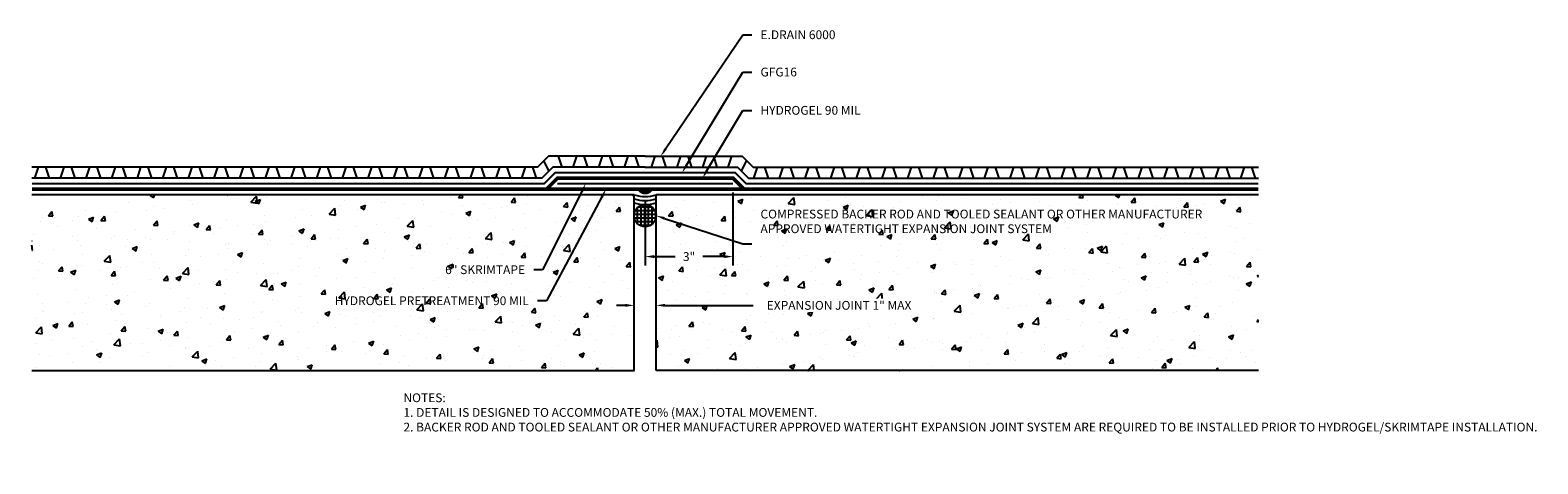
# Model space of a CAD drawing. Units: inches. Extents: x -0.3 to 51.2, y 0 to 14.8.
import ezdxf
from ezdxf import colors
from ezdxf.entities.mleader import LeaderData, LeaderLine
from ezdxf.math import Vec2, Vec3

# ---------------------------------------------------------------- set-up
doc = ezdxf.new("R2010")
doc.units = ezdxf.units.IN
doc.header["$MEASUREMENT"] = 0
doc.linetypes.add('DASHED2', pattern=[0.375, 0.25, -0.125])
for name, color, linetype, true_color in [('E.Drain 6000', 7, 'Continuous', 0xa57c52), ('GFG16', 7, 'DASHED2', 0xfa0001), ('HYDROGEL', 7, 'Continuous', 0x767674), ('VERSADEX FB', 7, 'Continuous', 0xff9f80)]:
    doc.layers.add(name, color=color, linetype=linetype, true_color=true_color)
for name, color, linetype in [('Z-Conditions', 10, 'Continuous'), ('Z-Dimension', 3, 'Continuous'), ('Z-TEXT', 3, 'Continuous')]:
    doc.layers.add(name, color=color, linetype=linetype)
doc.styles.add('ARIAL', font='arial.ttf')
doc.dimstyles.new('Arial', dxfattribs={"dimtxt": 0.125, "dimasz": 0.125, "dimexe": 0.125, "dimexo": 0.125, "dimgap": 0.125, "dimtad": 0, "dimtih": 1, "dimtoh": 1, "dimdec": 5, "dimzin": 0, "dimdsep": 46, "dimlunit": 4, "dimtxsty": 'ARIAL', "dimcen": 0.125, "dimclrd": 256, "dimclre": 256, "dimclrt": 256, "dimadec": 0, "dimazin": 0, "dimtfac": 1, "dimtdec": 5, "dimtofl": 0, "dimtmove": 0, "dimatfit": 3, "dimfxl": 1, "dimtfill": 1, "dimtfillclr": 256, "dimfrac": 2, "dimtolj": 1, "dimtzin": 0, "dimlwd": -1, "dimlwe": -1, "dimarcsym": 0})
pattern_1 = [(50, (-188.5061, 47.1825), (1.79315, -0.15688), [0.1875, -2.0625]), (355, (-188.506, 47.1825), (-0.346878, 1.88048), [0.15, -1.65]), (100.45144, (-188.3567, 47.1695), (1.446272, 1.7236), [0.15935, -1.752855]), (46.1842, (-188.506, 47.6825), (2.668103, -0.413798), [0.28125, -3.09375]), (96.6356, (-188.2837, 47.648), (2.336655, 2.435297), [0.239026, -2.629284]), (351.1842, (-188.506, 47.6825), (2.336655, 2.435297), [0.225, -2.475]), (21, (-188.2561, 47.5575), (1.492268, -1.006547), [0.1875, -2.0625]), (326, (-188.256, 47.5575), (0.608288, 1.812875), [0.15, -1.65]), (71.45144, (-188.1317, 47.4737), (2.100556, 0.806328), [0.15935, -1.752855]), (37.5, (-188.5061, 47.18254), (0.0303996, 0.8322346), [0, -1.63, 0, -1.675, 0, -1.65625]), (7.5, (-188.5061, 47.1825), (0.657674, 0.9860293), [0, -0.955, 0, -1.5925, 0, -0.63125]), (327.5, (-189.0636, 47.18254), (1.334556, -0.0563872), [0, -0.625, 0, -1.95, 0, -2.5875]), (317.5, (-189.3136, 47.1825), (1.4579654, 0.2502625), [0, -0.8125, 0, -1.295, 0, -1.8375])]

# ---------------------------------------------------------------- blocks, each defined once
blk = doc.blocks.new('*D2')
at = {"layer": 'Defpoints', "color": 0, "transparency": 16777216}
for p in [(23.718, 9.554), (20.722, 9.251), (23.718, 7.068)]:
    blk.add_point(p, dxfattribs=at)
at = {"layer": 'Z-Dimension', "transparency": 16777216}
for p, q in [((20.722, 8.951), (20.722, 6.768)), ((23.718, 9.254), (23.718, 6.768)), ((21.022, 7.068), (21.748, 7.068)), ((23.418, 7.068), (22.693, 7.068))]:
    blk.add_line(p, q, dxfattribs=at)
for points in [[(21.022, 7.118), (21.022, 7.018), (20.722, 7.068)], [(23.418, 7.118), (23.418, 7.018), (23.718, 7.068)]]:
    blk.add_solid(points, dxfattribs=at)
at = {"layer": 'Z-Dimension', "transparency": 16777216, "insert": (22.22, 7.068), "char_height": 0.3, "attachment_point": 5, "style": 'ARIAL', "bg_fill": 3, "box_fill_scale": 1.25, "bg_fill_color": 256, "bg_fill_true_color": 13158600, "bg_fill_transparency": 0}
blk.add_mtext('\\A1;3"', dxfattribs=at)
blk = doc.blocks.new('*D3')
at = {"layer": 'Defpoints', "color": 0, "transparency": 16777216}
for p in [(21.093, 5.405), (20.343, 3.179), (21.093, 3.179)]:
    blk.add_point(p, dxfattribs=at)
at = {"layer": 'Z-Dimension', "transparency": 16777216}
for p, q in [((20.343, 3.479), (20.343, 5.705)), ((21.093, 3.479), (21.093, 5.705)), ((20.043, 5.405), (19.743, 5.405)), ((21.393, 5.405), (24.411, 5.405))]:
    blk.add_line(p, q, dxfattribs=at)
for points in [[(20.043, 5.455), (20.043, 5.355), (20.343, 5.405)], [(21.393, 5.455), (21.393, 5.355), (21.093, 5.405)]]:
    blk.add_solid(points, dxfattribs=at)
at = {"layer": 'Z-Dimension', "transparency": 16777216, "insert": (27.34, 5.405), "char_height": 0.3, "attachment_point": 5, "style": 'ARIAL', "bg_fill": 3, "box_fill_scale": 1.25, "bg_fill_color": 256, "bg_fill_true_color": 13158600, "bg_fill_transparency": 0}
blk.add_mtext('\\A1;EXPANSION JOINT 1" MAX', dxfattribs=at)

msp = doc.modelspace()

# ---------------------------------------------------------------- hatches: boundary and pattern name
at = {"layer": 'Z-Conditions'}
h = msp.add_hatch(dxfattribs=at)
h.set_pattern_fill('AR-CONC', color=256, scale=0.25)
h.set_pattern_definition(pattern_1)
h.paths.add_polyline_path([(20.352879, 9.179093), (20.352879, 3.179093), (-0.209293, 3.179093), (-0.209293, 9.179093)])
h = msp.add_hatch(dxfattribs=at)
h.set_pattern_fill('AR-CONC', color=256, scale=0.25)
h.set_pattern_definition(pattern_1)
h.paths.add_polyline_path([(21.093458, 9.179093), (21.093458, 3.179093), (41.655631, 3.179093), (41.655631, 9.179093)])

# ---------------------------------------------------------------- linework, layer by layer
at = {"layer": 'E.Drain 6000'}
for p, q in [((17.441182, 9.985226), (17.264405, 10.338779)), ((17.886768, 10.116593), (17.761768, 10.491593)), ((18.261768, 10.116593), (18.386768, 10.491593)), ((18.761768, 10.116593), (18.636768, 10.491593)), ((19.136768, 10.116593), (19.261768, 10.491593)), ((19.636768, 10.116593), (19.511768, 10.491593)), ((20.011768, 10.116593), (20.136768, 10.491593)), ((20.511768, 10.116593), (20.386768, 10.491593)), ((20.934569, 10.116593), (21.059569, 10.491593)), ((21.434569, 10.116593), (21.309569, 10.491593)), ((21.809569, 10.116593), (21.934569, 10.491593)), ((22.309569, 10.116593), (22.184569, 10.491593)), ((22.684569, 10.116593), (22.809569, 10.491593)), ((23.184569, 10.116593), (23.059569, 10.491593)), ((23.559569, 10.116593), (23.684569, 10.491593)), ((24.005155, 9.985226), (24.181932, 10.338779)), ((-0.113232, 9.741593), (0.011768, 10.116593)), ((0.386768, 9.741593), (0.261768, 10.116593)), ((0.761768, 9.741593), (0.886768, 10.116593)), ((1.261768, 9.741593), (1.136768, 10.116593)), ((1.636768, 9.741593), (1.761768, 10.116593)), ((2.136768, 9.741593), (2.011768, 10.116593)), ((2.511768, 9.741593), (2.636768, 10.116593)), ((3.011768, 9.741593), (2.886768, 10.116593)), ((3.386768, 9.741593), (3.511768, 10.116593)), ((3.886768, 9.741593), (3.761768, 10.116593)), ((4.261768, 9.741593), (4.386768, 10.116593)), ((4.761768, 9.741593), (4.636768, 10.116593)), ((5.136768, 9.741593), (5.261768, 10.116593)), ((5.636768, 9.741593), (5.511768, 10.116593)), ((6.011768, 9.741593), (6.136768, 10.116593)), ((6.511768, 9.741593), (6.386768, 10.116593)), ((6.886768, 9.741593), (7.011768, 10.116593)), ((7.386768, 9.741593), (7.261768, 10.116593)), ((7.761768, 9.741593), (7.886768, 10.116593)), ((8.261768, 9.741593), (8.136768, 10.116593)), ((8.636768, 9.741593), (8.761768, 10.116593)), ((9.136768, 9.741593), (9.011768, 10.116593)), ((9.511768, 9.741593), (9.636768, 10.116593)), ((10.011768, 9.741593), (9.886768, 10.116593)), ((10.386768, 9.741593), (10.511768, 10.116593)), ((10.886768, 9.741593), (10.761768, 10.116593)), ((11.261768, 9.741593), (11.386768, 10.116593)), ((11.761768, 9.741593), (11.636768, 10.116593)), ((12.136768, 9.741593), (12.261768, 10.116593)), ((12.636768, 9.741593), (12.511768, 10.116593)), ((13.011768, 9.741593), (13.136768, 10.116593)), ((13.511768, 9.741593), (13.386768, 10.116593)), ((13.886768, 9.741593), (14.011768, 10.116593)), ((14.386768, 9.741593), (14.261768, 10.116593)), ((14.761768, 9.741593), (14.886768, 10.116593)), ((15.261768, 9.741593), (15.136768, 10.116593)), ((15.636768, 9.741593), (15.761768, 10.116593)), ((16.136768, 9.741593), (16.011768, 10.116593)), ((16.511768, 9.741593), (16.636768, 10.116593)), ((17.011768, 9.741593), (16.886768, 10.116593)), ((24.434569, 9.741593), (24.559569, 10.116593)), ((24.934569, 9.741593), (24.809569, 10.116593)), ((25.309569, 9.741593), (25.434569, 10.116593)), ((25.809569, 9.741593), (25.684569, 10.116593)), ((26.184569, 9.741593), (26.309569, 10.116593)), ((26.684569, 9.741593), (26.559569, 10.116593)), ((27.059569, 9.741593), (27.184569, 10.116593)), ((27.559569, 9.741593), (27.434569, 10.116593)), ((27.934569, 9.741593), (28.059569, 10.116593)), ((28.434569, 9.741593), (28.309569, 10.116593)), ((28.809569, 9.741593), (28.934569, 10.116593)), ((29.309569, 9.741593), (29.184569, 10.116593)), ((29.684569, 9.741593), (29.809569, 10.116593)), ((30.184569, 9.741593), (30.059569, 10.116593)), ((30.559569, 9.741593), (30.684569, 10.116593)), ((31.059569, 9.741593), (30.934569, 10.116593)), ((31.434569, 9.741593), (31.559569, 10.116593)), ((31.934569, 9.741593), (31.809569, 10.116593)), ((32.309569, 9.741593), (32.434569, 10.116593)), ((32.809569, 9.741593), (32.684569, 10.116593)), ((33.184569, 9.741593), (33.309569, 10.116593)), ((33.684569, 9.741593), (33.559569, 10.116593)), ((34.059569, 9.741593), (34.184569, 10.116593)), ((34.559569, 9.741593), (34.434569, 10.116593)), ((34.934569, 9.741593), (35.059569, 10.116593)), ((35.434569, 9.741593), (35.309569, 10.116593)), ((35.809569, 9.741593), (35.934569, 10.116593)), ((36.309569, 9.741593), (36.184569, 10.116593)), ((36.684569, 9.741593), (36.809569, 10.116593)), ((37.184569, 9.741593), (37.059569, 10.116593)), ((37.559569, 9.741593), (37.684569, 10.116593)), ((38.059569, 9.741593), (37.934569, 10.116593)), ((38.434569, 9.741593), (38.559569, 10.116593)), ((38.934569, 9.741593), (38.809569, 10.116593)), ((39.309569, 9.741593), (39.434569, 10.116593)), ((39.809569, 9.741593), (39.684569, 10.116593)), ((40.184569, 9.741593), (40.309569, 10.116593)), ((40.684569, 9.741593), (40.559569, 10.116593)), ((41.059569, 9.741593), (41.184569, 10.116593)), ((41.559569, 9.741593), (41.434569, 10.116593))]:
    msp.add_line(p, q, dxfattribs=at)
for points in [[(20.723169, 10.491593), (17.417219, 10.491593), (17.042219, 10.116593), (-0.209293, 10.116593)], [(20.723169, 10.491593), (24.029118, 10.491593), (24.404118, 10.116593), (41.655631, 10.116593)], [(20.723169, 10.116593), (23.873788, 10.116593), (24.248788, 9.741593), (41.655631, 9.741593)]]:
    msp.add_lwpolyline(points, dxfattribs=at)
at = {"layer": 'HYDROGEL', "const_width": 0.125}
msp.add_lwpolyline([(24.093458, 9.366593), (21.421123, 9.366593), (20.723169, 9.366593)], dxfattribs=at)
at = {"layer": 'Z-Conditions'}
for p, q in [((-0.209293, 3.179093), (20.352879, 3.179093)), ((41.655631, 3.179093), (21.093458, 3.179093))]:
    msp.add_line(p, q, dxfattribs=at)
for points in [[(20.343458, 9.179093), (-0.209293, 9.179093)], [(20.343458, 3.179093), (20.343458, 9.179093)], [(41.655631, 9.179093), (21.093458, 9.179093)], [(14.352879, 3.179093), (20.352879, 3.179093)], [(27.093458, 3.179093), (21.093458, 3.179093)]]:
    msp.add_lwpolyline(points, dxfattribs=at)

# ---------------------------------------------------------------- leaders
at = {"layer": 'Z-TEXT'}
ml = msp.add_multileader_mtext('Standard', dxfattribs=at)
ml.set_content('GFG16', color=256, style='ARIAL')
ml.set_leader_properties(color=256, linetype='ByLayer', lineweight=-1)
ml.build(insert=Vec2(0, 0))
ml.multileader.update_dxf_attribs({"text_left_attachment_type": 2, "text_right_attachment_type": 2, "dogleg_length": 0.125, "arrow_head_size": 0.3, "scale": 2.4})
ctx = ml.context
ctx.base_point, ctx.scale, ctx.char_height, ctx.arrow_head_size, ctx.landing_gap_size, ctx.plane_origin = Vec3(24.357341, 13.358198), 2.4, 0.3, 0.3, 0.3, Vec3(24.076408, 7.044934)
ctx.left_attachment, ctx.right_attachment = 2, 2
notes = []
notes.append((ctx, [(1, (1, 1, 0), (24.057341, 13.358198), (1, 0), 0.3, [(0, [(21.981213, 9.929093)], 0, [])])]))
ctx.mtext.insert, ctx.mtext.width, ctx.mtext.flow_direction = Vec3(24.657341, 13.513314), 7.02067849, 5
ml = msp.add_multileader_mtext('Standard', dxfattribs=at)
ml.set_content('NOTES:\\P1. DETAIL IS DESIGNED TO ACCOMMODATE 50% (MAX.) TOTAL MOVEMENT.\\P2. BACKER ROD AND TOOLED SEALANT OR OTHER MANUFACTURER APPROVED WATERTIGHT EXPANSION JOINT SYSTEM ARE REQUIRED TO BE INSTALLED PRIOR TO HYDROGEL/SKRIMTAPE INSTALLATION.', color=256, style='ARIAL')
ml.set_leader_properties(color=256, linetype='ByLayer', lineweight=-1)
ml.build(insert=Vec2(0, 0))
ml.multileader.update_dxf_attribs({"text_left_attachment_type": 2, "text_right_attachment_type": 2, "dogleg_length": 0.125, "arrow_head_size": 0.3, "scale": 2.4})
ctx = ml.context
ctx.base_point, ctx.scale, ctx.char_height, ctx.arrow_head_size, ctx.landing_gap_size, ctx.plane_origin = Vec3(12.170572, 1.237117), 2.4, 0.3, 0.3, 0.3, Vec3(5.163791, 2.139915)
ctx.left_attachment, ctx.right_attachment = 2, 2
notes.append((ctx, [(0, (0, 0, 0), (0, 0), (1, 0), 1, [])]))
ctx.mtext.insert, ctx.mtext.width, ctx.mtext.defined_height, ctx.mtext.flow_direction = Vec3(12.470572, 2.402977), 16.13406644, 3.379165, 5
ctx.mtext.has_bg_fill, ctx.mtext.bg_color, ctx.mtext.bg_scale_factor, ctx.mtext.bg_transparency, ctx.mtext.use_window_bg_color = 1, -1027028792, 1.5, 0, 1
for ctx, leaders in notes:
    for number, flags, end, landing, length, lines in leaders:
        leader = LeaderData()
        leader.index, (leader.has_last_leader_line, leader.has_dogleg_vector, leader.attachment_direction) = number, flags
        leader.last_leader_point, leader.dogleg_vector, leader.dogleg_length = Vec3(end), Vec3(landing), length
        for number, points, colour, breaks in lines:
            line = LeaderLine()
            line.index, line.vertices, line.color, line.breaks = number, Vec3.list(points), colors.encode_raw_color(colour), breaks
            leader.lines.append(line)
        ctx.leaders.append(leader)

# ---------------------------------------------------------------- next in the draw order: dimensions: what is measured, and where the dimension line sits
at = {"layer": 'Z-Dimension'}
dim = msp.add_linear_dim(base=(23.718458, 7.067923), p1=(20.722341, 9.250862), p2=(23.718458, 9.554093), dimstyle='Arial', override={"dimscale": 2.4}, dxfattribs=at)
dim.commit()
dim.dimension.update_dxf_attribs({"geometry": '*D2', "text_midpoint": (22.220399, 7.067923)})

# ---------------------------------------------------------------- next in the draw order: leaders
at = {"layer": 'Z-TEXT'}
ml = msp.add_multileader_mtext('Standard', dxfattribs=at)
ml.set_content('E.DRAIN 6000', color=256, style='ARIAL')
ml.set_leader_properties(color=256, linetype='ByLayer', lineweight=-1)
ml.build(insert=Vec2(0, 0))
ml.multileader.update_dxf_attribs({"text_left_attachment_type": 2, "text_right_attachment_type": 2, "dogleg_length": 0.125, "arrow_head_size": 0.3, "scale": 2.4})
ctx = ml.context
ctx.base_point, ctx.scale, ctx.char_height, ctx.arrow_head_size, ctx.landing_gap_size, ctx.plane_origin = Vec3(24.357341, 14.632189), 2.4, 0.3, 0.3, 0.3, Vec3(24.667613, 13.830319)
ctx.left_attachment, ctx.right_attachment = 2, 2
notes = []
notes.append((ctx, [(0, (1, 1, 0), (24.057341, 14.632189), (1, 0), 0.3, [(0, [(21.251237, 10.491593)], 0, [])])]))
ctx.mtext.insert, ctx.mtext.flow_direction = Vec3(24.657341, 14.785361), 5
ctx.mtext.has_bg_fill, ctx.mtext.bg_color, ctx.mtext.bg_scale_factor, ctx.mtext.bg_transparency, ctx.mtext.use_window_bg_color = 1, -1027028792, 1.5, 0, 1
for ctx, leaders in notes:
    for number, flags, end, landing, length, lines in leaders:
        leader = LeaderData()
        leader.index, (leader.has_last_leader_line, leader.has_dogleg_vector, leader.attachment_direction) = number, flags
        leader.last_leader_point, leader.dogleg_vector, leader.dogleg_length = Vec3(end), Vec3(landing), length
        for number, points, colour, breaks in lines:
            line = LeaderLine()
            line.index, line.vertices, line.color, line.breaks = number, Vec3.list(points), colors.encode_raw_color(colour), breaks
            leader.lines.append(line)
        ctx.leaders.append(leader)

# ---------------------------------------------------------------- next in the draw order: hatches: boundary and pattern name
at = {"layer": 'Z-Conditions'}
h = msp.add_hatch(dxfattribs=at)
h.set_pattern_fill('ANSI37', color=256, angle=45)
h.set_pattern_definition([(90, (12.33993, 5.13545), (-0.125, 0), []), (180, (12.33993, 5.13545), (-1e-17, -0.125), [])])
h.paths.add_polyline_path([(21.093458, 8.464443, 1), (20.343458, 8.464443, 1)])

# ---------------------------------------------------------------- next in the draw order: linework, layer by layer
at = {"layer": 'E.Drain 6000'}
msp.add_lwpolyline([(20.723169, 10.116593), (17.572549, 10.116593), (17.197549, 9.741593), (-0.209293, 9.741593)], dxfattribs=at)
at = {"layer": 'GFG16', "const_width": 0.0625}
for points in [[(-0.209293, 9.554093), (17.275214, 9.554093), (17.650214, 9.929093), (20.723169, 9.929093)], [(41.655631, 9.554093), (24.171123, 9.554093), (23.796123, 9.929093), (20.723169, 9.929093)]]:
    msp.add_lwpolyline(points, dxfattribs=at)
at = {"layer": 'HYDROGEL', "const_width": 0.125}
for points in [[(-0.209293, 9.366593), (17.352879, 9.366593), (17.727879, 9.741593), (20.723169, 9.741593)], [(41.655631, 9.366593), (24.093458, 9.366593), (23.718458, 9.741593), (20.723169, 9.741593)], [(17.352879, 9.366593), (20.025214, 9.366593), (20.723169, 9.366593)]]:
    msp.add_lwpolyline(points, dxfattribs=at)
for points in [[(20.723169, 9.250873, -0.277793767), (20.524155, 9.366593)], [(20.723169, 9.250873, 0.277793767), (20.922182, 9.366593)]]:
    msp.add_lwpolyline(points, format="xyb", dxfattribs=at)
at = {"layer": 'VERSADEX FB', "ltscale": 1.2, "const_width": 0.0625}
for points in [[(20.727879, 9.554093), (17.727879, 9.554093)], [(20.718458, 9.554093), (23.718458, 9.554093)]]:
    msp.add_lwpolyline(points, dxfattribs=at)
at = {"layer": 'Z-Conditions'}
msp.add_lwpolyline([(21.093458, 3.179093), (21.093458, 9.179093)], dxfattribs=at)
msp.add_circle((20.718458, 8.464443), 0.375, dxfattribs=at)
for centre, start, end in [((20.718458, 10.122145), 250.892566, 289.107434), ((20.718458, 9.985039), 250.892566, 289.107434), ((20.727879, 10.261574), 250.892566, 269.7644084), ((20.718458, 10.261574), 270.2355916, 289.107434)]:
    msp.add_arc(centre, 1.145596, start, end, dxfattribs=at)

# ---------------------------------------------------------------- next in the draw order: dimensions: what is measured, and where the dimension line sits
at = {"layer": 'Z-Dimension'}
dim = msp.add_linear_dim(base=(21.093458, 5.404644), p1=(20.343458, 3.179093), p2=(21.093458, 3.179093), text='EXPANSION JOINT 1" MAX', dimstyle='Arial', override={"dimscale": 2.4}, dxfattribs=at)
dim.commit()
dim.dimension.update_dxf_attribs({"geometry": '*D3', "text_midpoint": (27.34039, 5.404644), "dimtype": 160})

# ---------------------------------------------------------------- next in the draw order: leaders
at = {"layer": 'Z-TEXT'}
ml = msp.add_multileader_mtext('Standard', dxfattribs=at)
ml.set_content('HYDROGEL 90 MIL', color=256, style='ARIAL')
ml.set_leader_properties(color=256, linetype='ByLayer', lineweight=-1)
ml.build(insert=Vec2(0, 0))
ml.multileader.update_dxf_attribs({"text_left_attachment_type": 2, "text_right_attachment_type": 2, "dogleg_length": 0.125, "arrow_head_size": 0.3, "scale": 2.4})
ctx = ml.context
ctx.base_point, ctx.scale, ctx.char_height, ctx.arrow_head_size, ctx.landing_gap_size, ctx.plane_origin = Vec3(24.357341, 12.051213), 2.4, 0.3, 0.3, 0.3, Vec3(24.691331, 10.299395)
ctx.left_attachment, ctx.right_attachment = 2, 2
notes = []
notes.append((ctx, [(0, (1, 1, 0), (24.057341, 12.051213), (1, 0), 0.3, [(0, [(22.676569, 9.741593)], 0, [])])]))
ctx.mtext.insert, ctx.mtext.flow_direction = Vec3(24.657341, 12.206431), 5
ctx.mtext.has_bg_fill, ctx.mtext.bg_color, ctx.mtext.bg_scale_factor, ctx.mtext.bg_transparency, ctx.mtext.use_window_bg_color = 1, -1027028792, 1.5, 0, 1
ml = msp.add_multileader_mtext('Standard', dxfattribs=at)
ml.set_content('6" SKRIMTAPE', color=256, style='ARIAL')
ml.set_leader_properties(color=256, linetype='ByLayer', lineweight=-1)
ml.build(insert=Vec2(0, 0))
ml.multileader.update_dxf_attribs({"text_left_attachment_type": 2, "text_right_attachment_type": 2, "dogleg_length": 0.125, "arrow_head_size": 0.3, "scale": 2.4})
ctx = ml.context
ctx.base_point, ctx.scale, ctx.char_height, ctx.arrow_head_size, ctx.landing_gap_size, ctx.plane_origin = Vec3(13.438718, 6.616392), 2.4, 0.3, 0.3, 0.3, Vec3(28.16051, 14.883308)
ctx.left_attachment, ctx.right_attachment, ctx.text_align_type = 2, 2, 2
notes.append((ctx, [(1, (1, 1, 0), (17.220641, 6.616392), (-1, 0), 0.3, [(0, [(18.689047, 9.554093)], 0, [])])]))
ctx.mtext.insert, ctx.mtext.alignment, ctx.mtext.flow_direction = Vec3(16.620641, 6.771508), 3, 5
ctx.mtext.has_bg_fill, ctx.mtext.bg_color, ctx.mtext.bg_scale_factor, ctx.mtext.bg_transparency, ctx.mtext.use_window_bg_color = 1, -1027028792, 1.5, 0, 1
ml = msp.add_multileader_mtext('Standard', dxfattribs=at)
ml.set_content('COMPRESSED BACKER ROD AND TOOLED SEALANT OR OTHER MANUFACTURER APPROVED WATERTIGHT EXPANSION JOINT SYSTEM', color=256, style='ARIAL')
ml.set_leader_properties(color=256, linetype='ByLayer', lineweight=-1)
ml.build(insert=Vec2(0, 0))
ml.multileader.update_dxf_attribs({"text_left_attachment_type": 2, "text_right_attachment_type": 2, "dogleg_length": 0.125, "arrow_head_size": 0.3, "scale": 2.4})
ctx = ml.context
ctx.base_point, ctx.scale, ctx.char_height, ctx.arrow_head_size, ctx.landing_gap_size, ctx.plane_origin = Vec3(24.357341, 7.502748), 2.4, 0.3, 0.3, 0.3, Vec3(20.843458, 8.146141)
ctx.left_attachment, ctx.right_attachment = 2, 2
notes.append((ctx, [(0, (1, 1, 0), (24.057341, 7.502748), (1, 0), 0.3, [(0, [(21.093458, 8.464443)], 0, [])])]))
ctx.mtext.insert, ctx.mtext.width, ctx.mtext.defined_height, ctx.mtext.flow_direction = Vec3(24.657341, 8.668607), 6.38697201, 2.775557561562891e-16, 5
ctx.mtext.has_bg_fill, ctx.mtext.bg_color, ctx.mtext.bg_scale_factor, ctx.mtext.bg_transparency, ctx.mtext.use_window_bg_color = 1, -1027028792, 1.5, 0, 1
for ctx, leaders in notes:
    for number, flags, end, landing, length, lines in leaders:
        leader = LeaderData()
        leader.index, (leader.has_last_leader_line, leader.has_dogleg_vector, leader.attachment_direction) = number, flags
        leader.last_leader_point, leader.dogleg_vector, leader.dogleg_length = Vec3(end), Vec3(landing), length
        for number, points, colour, breaks in lines:
            line = LeaderLine()
            line.index, line.vertices, line.color, line.breaks = number, Vec3.list(points), colors.encode_raw_color(colour), breaks
            leader.lines.append(line)
        ctx.leaders.append(leader)

# ---------------------------------------------------------------- next in the draw order: leaders
ml = msp.add_multileader_mtext('Standard', dxfattribs=at)
ml.set_content('HYDROGEL PRETREATMENT 90 MIL', color=256, style='ARIAL')
ml.set_leader_properties(color=256, linetype='ByLayer', lineweight=-1)
ml.build(insert=Vec2(0, 0))
ml.multileader.update_dxf_attribs({"text_left_attachment_type": 2, "text_right_attachment_type": 2, "dogleg_length": 0.125, "arrow_head_size": 0.3, "scale": 2.4})
ctx = ml.context
ctx.base_point, ctx.scale, ctx.char_height, ctx.arrow_head_size, ctx.landing_gap_size, ctx.plane_origin = Vec3(9.209062, 5.557239), 2.4, 0.3, 0.3, 0.3, Vec3(13.268911, 10.299395)
ctx.left_attachment, ctx.right_attachment, ctx.text_align_type = 2, 2, 2
notes = []
notes.append((ctx, [(0, (1, 1, 0), (17.34958, 5.557239), (-1, 0), 0.3, [(0, [(19.382752, 9.366593)], 0, [])])]))
ctx.mtext.insert, ctx.mtext.alignment, ctx.mtext.flow_direction = Vec3(16.74958, 5.712458), 3, 5
ctx.mtext.has_bg_fill, ctx.mtext.bg_color, ctx.mtext.bg_scale_factor, ctx.mtext.bg_transparency, ctx.mtext.use_window_bg_color = 1, -1027028792, 1.5, 0, 1
for ctx, leaders in notes:
    for number, flags, end, landing, length, lines in leaders:
        leader = LeaderData()
        leader.index, (leader.has_last_leader_line, leader.has_dogleg_vector, leader.attachment_direction) = number, flags
        leader.last_leader_point, leader.dogleg_vector, leader.dogleg_length = Vec3(end), Vec3(landing), length
        for number, points, colour, breaks in lines:
            line = LeaderLine()
            line.index, line.vertices, line.color, line.breaks = number, Vec3.list(points), colors.encode_raw_color(colour), breaks
            leader.lines.append(line)
        ctx.leaders.append(leader)

doc.saveas('drawing.dxf')
